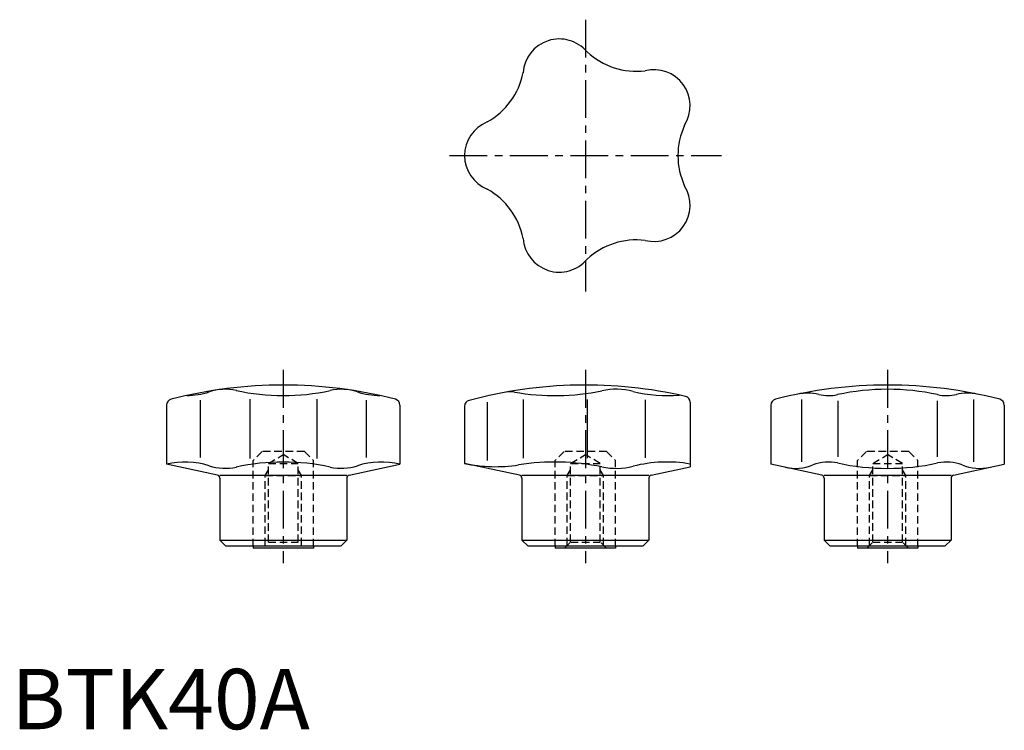
# Model space of a CAD drawing. Extents: x 1 to 164, y 0 to 117.
import ezdxf

# ---------------------------------------------------------------- set-up
doc = ezdxf.new("R2010")
doc.units = 0
doc.header["$LTSCALE"] = 5
doc.linetypes.add('CENTER', pattern=[2, 1.25, -0.25, 0.25, -0.25])
doc.linetypes.add('HIDDEN', pattern=[0.375, 0.25, -0.125])
doc.layers.get('0').update_dxf_attribs({"linetype": 'CONTINUOUS'})
doc.layers.add('1', color=1, linetype='CENTER')
doc.layers.add('2', color=2, linetype='HIDDEN')
doc.styles.add('STANDARD1', font='txt')

msp = doc.modelspace()

# ---------------------------------------------------------------- linework, layer by layer
for p, q in [((31.27, 54.48), (31.27, 45.02)), ((39.44, 54.67), (39.44, 44.83)), ((50.56, 54.67), (50.56, 44.83)), ((58.73, 54.48), (58.73, 45.02)), ((78.76, 54.17), (78.76, 44.52)), ((84.69, 54.6), (84.69, 44.9)), ((95.27, 54.62), (95.27, 44.88)), ((104.87, 54.53), (104.87, 44.97)), ((112.33, 54.15), (112.33, 43.45)), ((130.77, 54.59), (130.77, 44.28)), ((136.77, 54.4), (136.77, 45.1)), ((153.23, 54.4), (153.23, 45.1)), ((159.23, 54.59), (159.23, 44.28)), ((25.69, 53.67), (25.69, 43.87)), ((64.31, 53.67), (64.31, 43.87)), ((75, 53.48), (75, 44.02)), ((125.69, 53.67), (125.69, 43.87)), ((164.31, 53.67), (164.31, 43.87)), ((84.1, 42.08), (75, 44.02)), ((34.1, 42.08), (25.69, 43.87)), ((55.9, 42.08), (64.31, 43.87)), ((105.9, 42.08), (112.33, 43.45)), ((134.1, 42.08), (125.69, 43.87)), ((155.9, 42.08), (164.31, 43.87)), ((55.5, 42), (34.5, 42)), ((34.5, 41.6), (34.5, 31.3)), ((55.5, 41.6), (55.5, 31.3)), ((105.5, 42), (84.5, 42)), ((84.5, 41.6), (84.5, 31.3)), ((105.5, 41.6), (105.5, 31.3)), ((155.5, 42), (134.5, 42)), ((134.5, 41.6), (134.5, 31.3)), ((155.5, 41.6), (155.5, 31.3)), ((34.5, 31.3), (35.5, 30.3)), ((34.5, 31.3), (55.5, 31.3)), ((54.5, 30.3), (55.5, 31.3)), ((84.5, 31.3), (85.5, 30.3)), ((84.5, 31.3), (105.5, 31.3)), ((104.5, 30.3), (105.5, 31.3)), ((134.5, 31.3), (155.5, 31.3)), ((134.5, 31.3), (135.5, 30.3)), ((154.5, 30.3), (155.5, 31.3)), ((54.5, 30.3), (35.5, 30.3)), ((40, 30.3), (40, 30)), ((50, 30), (40, 30)), ((50, 30.3), (50, 30)), ((104.5, 30.3), (85.5, 30.3)), ((90, 30.3), (90, 30)), ((100, 30), (90, 30)), ((100, 30.3), (100, 30)), ((154.5, 30.3), (135.5, 30.3)), ((140, 30.3), (140, 30)), ((150, 30), (140, 30)), ((150, 30.3), (150, 30))]:
    msp.add_line(p, q)
for centre, radius, start, end in [((90.67, 108.31), 6, 39.9704, 176.0296), ((103.44, 120.96), 12, 227.1294, 276.8706), ((106.33, 103.23), 6, 327.9704, 104.0296), ((72.91, 111.05), 12, 299.1294, 348.8706), ((81, 95), 6, 111.9704, 248.0296), ((122.3, 95), 12, 155.1294, 204.8706), ((106.33, 86.77), 6, 255.9704, 32.0296), ((72.91, 78.95), 12, 11.1294, 60.8706), ((90.67, 81.69), 6, 183.9704, 320.0296), ((103.44, 69.04), 12, 83.1294, 132.8706), ((45, -17), 74, 75.47, 104.53), ((28.78, 68.13), 12.88, 271.0507, 287.8611), ((35.38, 47.62), 8.67, 77.6742, 107.8611), ((45, 91.63), 36.38, 257.5768, 282.3258), ((54.62, 47.62), 8.67, 72.1389, 102.3258), ((61.22, 68.13), 12.88, 252.1389, 268.9493), ((95, -17), 74, 77.0767, 105.0863), ((82.57, 52.07), 3.82, 79.9864, 100.2), ((89.89, 93.5), 38.25, 259.9865, 281.8283), ((100.07, 44.86), 11.44, 75.6882, 101.8283), ((108.48, 77.8), 22.55, 255.6881, 275.2937), ((145, -17), 74, 75.47, 104.53), ((131.76, 47.66), 8, 76.6155, 101.5764), ((135.23, 62.25), 7, 256.6155, 282.2654), ((145, 17.3), 39, 77.7346, 102.2654), ((154.77, 62.25), 7, 257.7346, 283.3845), ((158.24, 47.66), 8, 78.4236, 103.3845), ((26.69, 53.67), 1, 104.53, 180), ((63.31, 53.67), 1, 0, 75.47), ((76, 53.48), 1, 105.0863, 180), ((111.33, 54.15), 1, 0, 77.0767), ((126.69, 53.67), 1, 104.53, 180), ((163.31, 53.67), 1, 0, 75.47), ((28.78, 31.37), 12.88, 72.1389, 103.8869), ((45, 7.87), 36.38, 77.6742, 102.4232), ((61.22, 31.37), 12.88, 76.1131, 107.8611), ((80.1, 68.02), 24.54, 258, 278.9645), ((89.89, 6), 38.25, 78.1717, 98.9645), ((108.48, 21.7), 22.55, 80.1718, 104.3119), ((135.23, 37.25), 7, 77.7346, 111.5926), ((145, 82.2), 39, 257.7346, 282.2654), ((154.77, 37.25), 7, 68.4074, 102.2654), ((35.38, 51.88), 8.67, 252.1389, 282.3258), ((54.62, 51.88), 8.67, 257.6742, 287.8611), ((100.07, 54.64), 11.44, 258.1717, 284.3118), ((129.71, 51.2), 8, 258, 291.5925), ((160.29, 51.2), 8, 248.4075, 282), ((34, 41.6), 0.5, 0, 78), ((56, 41.6), 0.5, 102, 180), ((84, 41.6), 0.5, 0, 78), ((106, 41.6), 0.5, 102, 180), ((134, 41.6), 0.5, 0, 78), ((156, 41.6), 0.5, 102, 180)]:
    msp.add_arc(centre, radius, start, end)
at = {"layer": '1'}
for p, q in [((95, 117.5), (95, 72.5)), ((72.5, 95), (117.5, 95)), ((45, 59.5), (45, 27.5)), ((95, 59.5), (95, 27.5)), ((145, 59.5), (145, 27.5))]:
    msp.add_line(p, q, dxfattribs=at)
at = {"layer": '2'}
for p, q in [((41.5, 46), (40, 44.5)), ((48.5, 46), (41.5, 46)), ((48.5, 46), (50, 44.5)), ((91.5, 46), (90, 44.5)), ((98.5, 46), (91.5, 46)), ((98.5, 46), (100, 44.5)), ((141.5, 46), (140, 44.5)), ((148.5, 46), (141.5, 46)), ((148.5, 46), (150, 44.5)), ((40, 30.3), (40, 44.5)), ((42.54, 44), (45, 45.48)), ((42.54, 31), (42.54, 44)), ((42.54, 44), (47.46, 44)), ((47.46, 44), (45, 45.48)), ((47.46, 31), (47.46, 44)), ((50, 30.3), (50, 44.5)), ((90, 30.3), (90, 44.5)), ((92.54, 44), (95, 45.48)), ((92.54, 44), (97.46, 44)), ((92.54, 31), (92.54, 44)), ((97.46, 44), (95, 45.48)), ((97.46, 31), (97.46, 44)), ((100, 30.3), (100, 44.5)), ((140, 30.3), (140, 44.5)), ((142.54, 44), (145, 45.48)), ((142.54, 31), (142.54, 44)), ((142.54, 44), (147.46, 44)), ((147.46, 44), (145, 45.48)), ((147.46, 31), (147.46, 44)), ((150, 30.3), (150, 44.5)), ((42, 42), (42.54, 42.94)), ((48, 42), (47.46, 42.94)), ((92, 42), (92.54, 42.94)), ((98, 42), (97.46, 42.94)), ((142, 42), (142.54, 42.94)), ((148, 42), (147.46, 42.94)), ((42, 30.46), (42, 42)), ((42, 42), (48, 42)), ((48, 30.46), (48, 42)), ((92, 42), (98, 42)), ((92, 30.46), (92, 42)), ((98, 30.46), (98, 42)), ((142, 30.46), (142, 42)), ((142, 42), (148, 42)), ((148, 30.46), (148, 42)), ((42.54, 31), (47.46, 31)), ((91.54, 30), (92.54, 31)), ((92.54, 31), (97.46, 31)), ((98.46, 30), (97.46, 31)), ((141.54, 30), (142.54, 31)), ((142.54, 31), (147.46, 31)), ((148.46, 30), (147.46, 31))]:
    msp.add_line(p, q, dxfattribs=at)

# ---------------------------------------------------------------- texts
at = {"color": 3, "style": 'STANDARD1'}
msp.add_text('BTK40A', height=10, dxfattribs=at).set_placement((0, 0))

doc.saveas('drawing.dxf')
